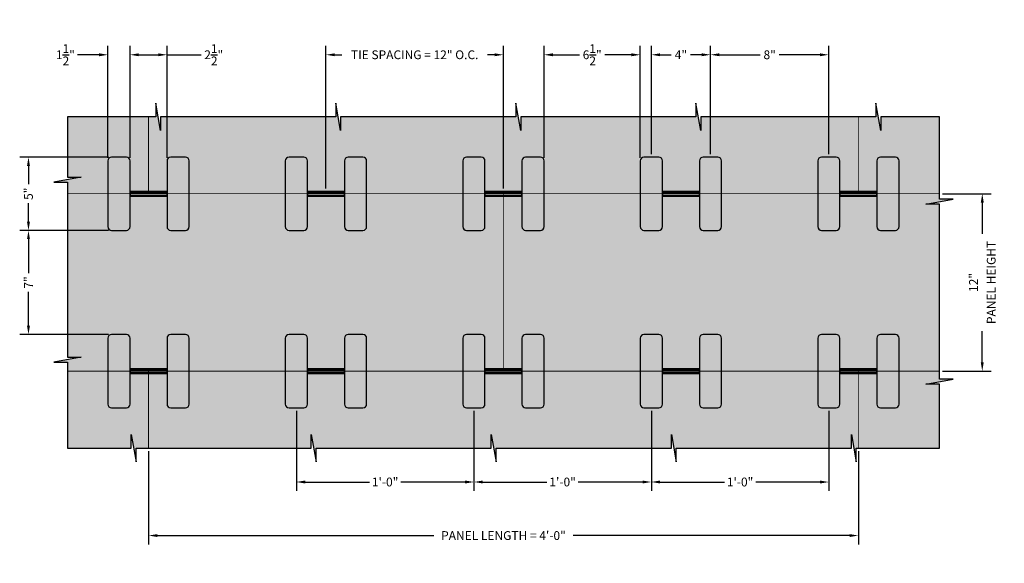
# Model space of a CAD drawing. Extents: x 2.6 to 69.2, y 3.5 to 40.2.
import ezdxf

# ---------------------------------------------------------------- set-up
doc = ezdxf.new("R2010")
doc.units = 0
doc.header["$MEASUREMENT"] = 0
doc.header["$PDSIZE"] = 0.2
doc.layers.get('Defpoints').update_dxf_attribs({"lineweight": 0})
doc.styles.get("Standard").update_dxf_attribs({"font": 'arial.ttf'})
doc.dimstyles.get("Standard").update_dxf_attribs({"dimscale": 0.37, "dimtxt": 0.18, "dimasz": 0.18, "dimexe": 0.18, "dimexo": 0.0625, "dimgap": 0.09, "dimtad": 0, "dimzin": 3, "dimdsep": 46, "dimlunit": 4, "dimtxsty": 'Standard', "dimcen": 0.09, "dimclrd": 1, "dimclre": 1, "dimclrt": 7, "dimadec": 4, "dimazin": 0, "dimtfac": 1, "dimtofl": 0, "dimtmove": 0, "dimatfit": 3, "dimfxl": 1, "dimtolj": 1, "dimtzin": 0, "dimarcsym": 0})

# ---------------------------------------------------------------- blocks, each defined once
blk = doc.blocks.new('FLANGES')
h = blk.add_hatch(color=150)
edge = h.paths.add_edge_path()
edge.add_line((-5.25, -2.475), (-4.25, -2.475))
edge.add_arc((-4.25, -2.225), 0.25, 270, 360)
edge.add_line((-4, -2.225), (-4, 2.225))
edge.add_arc((-4.25, 2.225), 0.25, 360, 450)
edge.add_line((-4.25, 2.475), (-5.25, 2.475))
edge.add_arc((-5.25, 2.225), 0.25, 90, 180)
edge.add_line((-5.5, 2.225), (-5.5, -2.225))
edge.add_arc((-5.25, -2.225), 0.25, 180, 270)
edge = h.paths.add_edge_path()
edge.add_line((-1.25, -2.475), (-0.25, -2.475))
edge.add_arc((-0.25, -2.225), 0.25, 270, 360)
edge.add_line((0, -2.225), (0, 2.225))
edge.add_arc((-0.25, 2.225), 0.25, 360, 450)
edge.add_line((-0.25, 2.475), (-1.25, 2.475))
edge.add_arc((-1.25, 2.225), 0.25, 90, 180)
edge.add_line((-1.5, 2.225), (-1.5, -2.225))
edge.add_arc((-1.25, -2.225), 0.25, 180, 270)
h.paths.add_polyline_path([(-4, -0.159), (-1.5, -0.159), (-1.5, 0.159), (-4, 0.159)])
for p, q in [((-4, 0.091), (-1.5, 0.091)), ((-4, -0.091), (-1.5, -0.091))]:
    blk.add_line(p, q)
for points in [[(-5.25, -2.475), (-4.25, -2.475, 0.414214), (-4, -2.225), (-4, 2.225, 0.414214), (-4.25, 2.475), (-5.25, 2.475, 0.414214), (-5.5, 2.225), (-5.5, -2.225, 0.414214)], [(-1.25, -2.475), (-0.25, -2.475, 0.414214), (0, -2.225), (0, 2.225, 0.414214), (-0.25, 2.475), (-1.25, 2.475, 0.414214), (-1.5, 2.225), (-1.5, -2.225, 0.414214)]]:
    blk.add_lwpolyline(points, format="xyb", close=True)
blk.add_lwpolyline([(-4, -0.159), (-1.5, -0.159), (-1.5, 0.159), (-4, 0.159)], close=True)
blk = doc.blocks.new('*D2')
at = {"color": 1, "lineweight": -2}
for p, q in [((64.987, 28.466), (68.273, 28.466)), ((67.679, 27.872), (67.679, 25.766)), ((67.679, 17.06), (67.679, 19.166)), ((64.987, 16.466), (68.273, 16.466))]:
    blk.add_line(p, q, dxfattribs=at)
at = {"color": 1, "lineweight": 0}
for points in [[(67.58, 27.872), (67.778, 27.872), (67.679, 28.466)], [(67.58, 17.06), (67.778, 17.06), (67.679, 16.466)]]:
    blk.add_solid(points, dxfattribs=at)
at = {"layer": 'Defpoints', "color": 0, "lineweight": 0}
for p in [(64.78, 28.466), (67.679, 28.466), (64.78, 16.466)]:
    blk.add_point(p, dxfattribs=at)
at = {"color": 7, "char_height": 0.594, "attachment_point": 5, "rotation": 90}
for s, insert in [('\\A1;PANEL HEIGHT', (68.283, 22.466)), ('\\A1;12" ', (67.084, 22.466))]:
    blk.add_mtext(s, dxfattribs=dict(at, insert=insert))
blk = doc.blocks.new('*D3')
at = {"color": 1, "lineweight": -2}
for p, q in [((11.302, 11.056), (11.302, 4.753)), ((59.302, 11.056), (59.302, 4.753)), ((11.896, 5.347), (30.599, 5.347)), ((58.708, 5.347), (40.005, 5.347))]:
    blk.add_line(p, q, dxfattribs=at)
at = {"color": 1, "lineweight": 0}
for points in [[(11.896, 5.446), (11.896, 5.248), (11.302, 5.347)], [(58.708, 5.446), (58.708, 5.248), (59.302, 5.347)]]:
    blk.add_solid(points, dxfattribs=at)
at = {"layer": 'Defpoints', "color": 0, "lineweight": 0}
for p in [(11.302, 11.263), (59.302, 11.263), (59.302, 5.347)]:
    blk.add_point(p, dxfattribs=at)
at = {"color": 7, "insert": (35.302, 5.347), "char_height": 0.594, "attachment_point": 5}
blk.add_mtext('\\A1;PANEL LENGTH = 4\'-0"', dxfattribs=at)
blk = doc.blocks.new('*D4')
at = {"color": 1, "lineweight": -2}
for p, q in [((23.302, 28.831), (23.302, 38.461)), ((35.302, 28.831), (35.302, 38.461)), ((23.896, 37.867), (24.373, 37.867)), ((34.708, 37.867), (34.231, 37.867))]:
    blk.add_line(p, q, dxfattribs=at)
at = {"color": 1, "lineweight": 0}
for points in [[(23.896, 37.966), (23.896, 37.768), (23.302, 37.867)], [(34.708, 37.966), (34.708, 37.768), (35.302, 37.867)]]:
    blk.add_solid(points, dxfattribs=at)
at = {"layer": 'Defpoints', "color": 0, "lineweight": 0}
for p in [(35.302, 37.867), (23.302, 28.625), (35.302, 28.625)]:
    blk.add_point(p, dxfattribs=at)
at = {"color": 7, "insert": (29.302, 37.867), "char_height": 0.594, "attachment_point": 5}
blk.add_mtext('\\A1;TIE SPACING = 12" O.C.', dxfattribs=at)
blk = doc.blocks.new('*D5')
at = {"color": 1, "lineweight": -2}
for p, q in [((8.596, 30.941), (2.59, 30.941)), ((3.184, 30.347), (3.184, 29.104)), ((3.184, 26.585), (3.184, 27.827)), ((8.596, 25.991), (2.59, 25.991))]:
    blk.add_line(p, q, dxfattribs=at)
at = {"color": 1, "lineweight": 0}
for points in [[(3.085, 30.347), (3.283, 30.347), (3.184, 30.941)], [(3.085, 26.585), (3.283, 26.585), (3.184, 25.991)]]:
    blk.add_solid(points, dxfattribs=at)
at = {"layer": 'Defpoints', "color": 0, "lineweight": 0}
for p in [(8.802, 30.941), (3.184, 25.991), (8.802, 25.991)]:
    blk.add_point(p, dxfattribs=at)
at = {"color": 7, "insert": (3.184, 28.466), "char_height": 0.594, "attachment_point": 5, "rotation": 90}
blk.add_mtext('\\A1;5"', dxfattribs=at)
blk = doc.blocks.new('*D6')
at = {"color": 1, "lineweight": -2}
for p, q in [((8.552, 30.897), (8.552, 38.461)), ((10.052, 30.897), (10.052, 38.461)), ((7.958, 37.867), (6.509, 37.867)), ((10.646, 37.867), (11.24, 37.867))]:
    blk.add_line(p, q, dxfattribs=at)
at = {"color": 1, "lineweight": 0}
for points in [[(7.958, 37.966), (7.958, 37.768), (8.552, 37.867)], [(10.646, 37.966), (10.646, 37.768), (10.052, 37.867)]]:
    blk.add_solid(points, dxfattribs=at)
at = {"layer": 'Defpoints', "color": 0, "lineweight": 0}
for p in [(10.052, 37.867), (8.552, 30.691), (10.052, 30.691)]:
    blk.add_point(p, dxfattribs=at)
at = {"color": 7, "insert": (5.682, 37.867), "char_height": 0.594, "attachment_point": 5}
blk.add_mtext('\\A1;1{\\H1.000000x;\\S1/2;}"', dxfattribs=at)
blk = doc.blocks.new('*D7')
at = {"color": 1, "lineweight": -2}
for p, q in [((45.302, 31.147), (45.302, 38.461)), ((49.302, 31.147), (49.302, 38.461)), ((45.896, 37.867), (46.652, 37.867)), ((48.708, 37.867), (47.952, 37.867))]:
    blk.add_line(p, q, dxfattribs=at)
at = {"color": 1, "lineweight": 0}
for points in [[(45.896, 37.966), (45.896, 37.768), (45.302, 37.867)], [(48.708, 37.966), (48.708, 37.768), (49.302, 37.867)]]:
    blk.add_solid(points, dxfattribs=at)
at = {"layer": 'Defpoints', "color": 0, "lineweight": 0}
for p in [(49.302, 37.867), (45.302, 30.941), (49.302, 30.941)]:
    blk.add_point(p, dxfattribs=at)
at = {"color": 7, "insert": (47.302, 37.867), "char_height": 0.594, "attachment_point": 5}
blk.add_mtext('\\A1;4"', dxfattribs=at)
blk = doc.blocks.new('*D8')
at = {"color": 1, "lineweight": -2}
for p, q in [((49.302, 31.147), (49.302, 38.461)), ((57.302, 31.147), (57.302, 38.461)), ((49.896, 37.867), (52.663, 37.867)), ((56.708, 37.867), (53.941, 37.867))]:
    blk.add_line(p, q, dxfattribs=at)
at = {"color": 1, "lineweight": 0}
for points in [[(49.896, 37.966), (49.896, 37.768), (49.302, 37.867)], [(56.708, 37.966), (56.708, 37.768), (57.302, 37.867)]]:
    blk.add_solid(points, dxfattribs=at)
at = {"layer": 'Defpoints', "color": 0, "lineweight": 0}
for p in [(57.302, 37.867), (49.302, 30.941), (57.302, 30.941)]:
    blk.add_point(p, dxfattribs=at)
at = {"color": 7, "insert": (53.302, 37.867), "char_height": 0.594, "attachment_point": 5}
blk.add_mtext('\\A1;8"', dxfattribs=at)
blk = doc.blocks.new('*D9')
at = {"color": 1, "lineweight": -2}
for p, q in [((10.052, 31.191), (10.052, 38.461)), ((12.552, 30.897), (12.552, 38.461)), ((10.646, 37.867), (11.958, 37.867)), ((12.552, 37.867), (14.854, 37.867))]:
    blk.add_line(p, q, dxfattribs=at)
at = {"color": 1, "lineweight": 0}
for points in [[(10.646, 37.966), (10.646, 37.768), (10.052, 37.867)], [(11.958, 37.966), (11.958, 37.768), (12.552, 37.867)]]:
    blk.add_solid(points, dxfattribs=at)
at = {"layer": 'Defpoints', "color": 0, "lineweight": 0}
for p in [(12.552, 37.867), (10.052, 30.985), (12.552, 30.691)]:
    blk.add_point(p, dxfattribs=at)
at = {"color": 7, "insert": (15.714, 37.867), "char_height": 0.594, "attachment_point": 5}
blk.add_mtext('\\A1;2{\\H1.000000x;\\S1/2;}"', dxfattribs=at)
blk = doc.blocks.new('*D10')
at = {"color": 1, "lineweight": -2}
for p, q in [((2.978, 25.991), (2.59, 25.991)), ((3.184, 25.397), (3.184, 23.102)), ((3.184, 19.535), (3.184, 21.83)), ((8.596, 18.941), (2.59, 18.941))]:
    blk.add_line(p, q, dxfattribs=at)
at = {"color": 1, "lineweight": 0}
for points in [[(3.085, 25.397), (3.283, 25.397), (3.184, 25.991)], [(3.085, 19.535), (3.283, 19.535), (3.184, 18.941)]]:
    blk.add_solid(points, dxfattribs=at)
at = {"layer": 'Defpoints', "color": 0, "lineweight": 0}
for p in [(3.184, 25.991), (3.184, 25.991), (8.802, 18.941)]:
    blk.add_point(p, dxfattribs=at)
at = {"color": 7, "insert": (3.184, 22.466), "char_height": 0.594, "attachment_point": 5, "rotation": 90}
blk.add_mtext('\\A1;7"', dxfattribs=at)
blk = doc.blocks.new('*D11')
at = {"color": 1, "lineweight": -2}
for p, q in [((38.052, 30.897), (38.052, 38.461)), ((44.552, 30.897), (44.552, 38.461)), ((38.646, 37.867), (40.446, 37.867)), ((43.958, 37.867), (42.159, 37.867))]:
    blk.add_line(p, q, dxfattribs=at)
at = {"color": 1, "lineweight": 0}
for points in [[(38.646, 37.966), (38.646, 37.768), (38.052, 37.867)], [(43.958, 37.966), (43.958, 37.768), (44.552, 37.867)]]:
    blk.add_solid(points, dxfattribs=at)
at = {"layer": 'Defpoints', "color": 0, "lineweight": 0}
for p in [(44.552, 37.867), (38.052, 30.691), (44.552, 30.691)]:
    blk.add_point(p, dxfattribs=at)
at = {"color": 7, "insert": (41.302, 37.867), "char_height": 0.594, "attachment_point": 5}
blk.add_mtext('\\A1;6{\\H1.000000x;\\S1/2;}"', dxfattribs=at)
blk = doc.blocks.new('*D12')
at = {"color": 1, "lineweight": -2}
for p, q in [((21.302, 13.785), (21.302, 8.375)), ((33.302, 13.785), (33.302, 8.375)), ((21.896, 8.969), (26.244, 8.969)), ((32.708, 8.969), (28.361, 8.969))]:
    blk.add_line(p, q, dxfattribs=at)
at = {"color": 1, "lineweight": 0}
for points in [[(21.896, 9.068), (21.896, 8.87), (21.302, 8.969)], [(32.708, 9.068), (32.708, 8.87), (33.302, 8.969)]]:
    blk.add_solid(points, dxfattribs=at)
at = {"layer": 'Defpoints', "color": 0, "lineweight": 0}
for p in [(21.302, 13.991), (33.302, 13.991), (33.302, 8.969)]:
    blk.add_point(p, dxfattribs=at)
at = {"color": 7, "insert": (27.302, 8.969), "char_height": 0.594, "attachment_point": 5}
blk.add_mtext('\\A1;1\'-0"', dxfattribs=at)
blk = doc.blocks.new('*D13')
at = {"color": 1, "lineweight": -2}
for p, q in [((33.302, 13.785), (33.302, 8.375)), ((45.302, 13.785), (45.302, 8.375)), ((33.896, 8.969), (38.244, 8.969)), ((44.708, 8.969), (40.361, 8.969))]:
    blk.add_line(p, q, dxfattribs=at)
at = {"color": 1, "lineweight": 0}
for points in [[(33.896, 9.068), (33.896, 8.87), (33.302, 8.969)], [(44.708, 9.068), (44.708, 8.87), (45.302, 8.969)]]:
    blk.add_solid(points, dxfattribs=at)
at = {"layer": 'Defpoints', "color": 0, "lineweight": 0}
for p in [(33.302, 13.991), (45.302, 13.991), (45.302, 8.969)]:
    blk.add_point(p, dxfattribs=at)
at = {"color": 7, "insert": (39.302, 8.969), "char_height": 0.594, "attachment_point": 5}
blk.add_mtext('\\A1;1\'-0"', dxfattribs=at)
blk = doc.blocks.new('*D14')
at = {"color": 1, "lineweight": -2}
for p, q in [((45.302, 13.785), (45.302, 8.375)), ((57.302, 13.785), (57.302, 8.375)), ((45.896, 8.969), (50.244, 8.969)), ((56.708, 8.969), (52.361, 8.969))]:
    blk.add_line(p, q, dxfattribs=at)
at = {"color": 1, "lineweight": 0}
for points in [[(45.896, 9.068), (45.896, 8.87), (45.302, 8.969)], [(56.708, 9.068), (56.708, 8.87), (57.302, 8.969)]]:
    blk.add_solid(points, dxfattribs=at)
at = {"layer": 'Defpoints', "color": 0, "lineweight": 0}
for p in [(45.302, 13.991), (57.302, 13.991), (57.302, 8.969)]:
    blk.add_point(p, dxfattribs=at)
at = {"color": 7, "insert": (51.302, 8.969), "char_height": 0.594, "attachment_point": 5}
blk.add_mtext('\\A1;1\'-0"', dxfattribs=at)

msp = doc.modelspace()

# ---------------------------------------------------------------- hatches: boundary and pattern name
at = {"lineweight": 0, "true_color": 0xd5f6f6}
msp.add_hatch(color=7, dxfattribs=at).paths.add_polyline_path([(64.78, 15.595), (63.856, 15.595), (65.705, 15.921), (64.78, 15.921), (64.78, 27.769), (63.856, 27.769), (65.705, 28.095), (64.78, 28.095), (64.78, 33.669), (60.817, 33.669), (60.817, 32.744), (60.491, 34.593), (60.491, 33.669), (48.643, 33.669), (48.643, 32.744), (48.317, 34.593), (48.317, 33.669), (36.468, 33.669), (36.468, 32.744), (36.142, 34.593), (36.142, 33.669), (24.294, 33.669), (24.294, 32.744), (23.968, 34.593), (23.968, 33.669), (12.12, 33.669), (12.12, 32.744), (11.794, 34.593), (11.794, 33.669), (5.824, 33.669), (5.824, 29.583), (6.748, 29.583), (4.899, 29.257), (5.824, 29.257), (5.824, 17.408), (6.748, 17.408), (4.899, 17.082), (5.824, 17.082), (5.824, 11.263), (10.134, 11.263), (10.134, 12.187), (10.46, 10.338), (10.46, 11.263), (22.308, 11.263), (22.308, 12.187), (22.634, 10.338), (22.634, 11.263), (34.482, 11.263), (34.482, 12.187), (34.809, 10.338), (34.809, 11.263), (46.657, 11.263), (46.657, 12.187), (46.983, 10.338), (46.983, 11.263), (58.831, 11.263), (58.831, 12.187), (59.157, 10.338), (59.157, 11.263), (64.78, 11.263)])

# ---------------------------------------------------------------- linework, layer by layer
at = {"color": 254}
msp.add_lwpolyline([(64.78, 15.595), (63.856, 15.595), (65.705, 15.921), (64.78, 15.921), (64.78, 27.769), (63.856, 27.769), (65.705, 28.095), (64.78, 28.095), (64.78, 33.669), (60.817, 33.669), (60.817, 32.744), (60.491, 34.593), (60.491, 33.669), (48.643, 33.669), (48.643, 32.744), (48.317, 34.593), (48.317, 33.669), (36.468, 33.669), (36.468, 32.744), (36.142, 34.593), (36.142, 33.669), (24.294, 33.669), (24.294, 32.744), (23.968, 34.593), (23.968, 33.669), (12.12, 33.669), (12.12, 32.744), (11.794, 34.593), (11.794, 33.669), (5.824, 33.669), (5.824, 29.583), (6.748, 29.583), (4.899, 29.257), (5.824, 29.257), (5.824, 17.408), (6.748, 17.408), (4.899, 17.082), (5.824, 17.082), (5.824, 11.263), (10.134, 11.263), (10.134, 12.187), (10.46, 10.338), (10.46, 11.263), (22.308, 11.263), (22.308, 12.187), (22.634, 10.338), (22.634, 11.263), (34.482, 11.263), (34.482, 12.187), (34.809, 10.338), (34.809, 11.263), (46.657, 11.263), (46.657, 12.187), (46.983, 10.338), (46.983, 11.263), (58.831, 11.263), (58.831, 12.187), (59.157, 10.338), (59.157, 11.263), (64.78, 11.263)], close=True, dxfattribs=at)
at = {"const_width": 0.05}
for points in [[(5.824, 28.466), (11.302, 28.466), (11.302, 33.669)], [(11.302, 33.669), (11.302, 28.466), (59.302, 28.466), (59.302, 33.669)], [(59.302, 33.669), (59.302, 28.466), (64.78, 28.466)], [(5.824, 16.466), (35.302, 16.466), (35.302, 28.466), (5.824, 28.466)], [(64.78, 28.466), (35.302, 28.466), (35.302, 16.466), (64.78, 16.466)], [(11.302, 11.263), (11.302, 16.466), (5.824, 16.466)], [(59.302, 11.263), (59.302, 16.466), (11.302, 16.466), (11.302, 11.263)], [(64.78, 16.466), (59.302, 16.466), (59.302, 11.263)]]:
    msp.add_lwpolyline(points, dxfattribs=at)

# ---------------------------------------------------------------- block references
for p in [(14.052, 28.466), (26.052, 28.466), (38.052, 28.466), (50.052, 28.466), (62.052, 28.466), (14.052, 16.466), (26.052, 16.466), (38.052, 16.466), (50.052, 16.466), (62.052, 16.466)]:
    msp.add_blockref('FLANGES', p)

# ---------------------------------------------------------------- dimensions: what is measured, and where the dimension line sits
dim = msp.add_linear_dim(base=(35.302, 37.867), p1=(23.302, 28.625), p2=(35.302, 28.625), text='TIE SPACING = 12" O.C.', dimstyle='Standard', override={"dimscale": 3.3, "dimpost": '', "dimadec": 0})
dim.commit()
dim.dimension.update_dxf_attribs({"geometry": '*D4', "text_midpoint": (29.302, 37.867), "dimtype": 160})
for base, p1, p2, picture, middle in [((10.052, 37.867), (8.552, 30.691), (10.052, 30.691), '*D6', (5.682, 37.867)), ((12.552, 37.867), (10.052, 30.985), (12.552, 30.691), '*D9', (15.714, 37.867)), ((49.302, 37.867), (45.302, 30.941), (49.302, 30.941), '*D7', (47.302, 37.867))]:
    dim = msp.add_linear_dim(base=base, p1=p1, p2=p2, dimstyle='Standard', override={"dimscale": 3.3, "dimpost": '', "dimadec": 0})
    dim.commit()
    dim.dimension.update_dxf_attribs({"geometry": picture, "text_midpoint": middle, "dimtype": 160})
for base, p1, p2, picture, middle in [((44.552, 37.867), (38.052, 30.691), (44.552, 30.691), '*D11', (41.302, 37.867)), ((57.302, 37.867), (49.302, 30.941), (57.302, 30.941), '*D8', (53.302, 37.867)), ((33.302, 8.969), (21.302, 13.991), (33.302, 13.991), '*D12', (27.302, 8.969)), ((45.302, 8.969), (33.302, 13.991), (45.302, 13.991), '*D13', (39.302, 8.969)), ((57.302, 8.969), (45.302, 13.991), (57.302, 13.991), '*D14', (51.302, 8.969))]:
    dim = msp.add_linear_dim(base=base, p1=p1, p2=p2, dimstyle='Standard', override={"dimscale": 3.3, "dimpost": '', "dimadec": 0})
    dim.commit()
    dim.dimension.update_dxf_attribs({"geometry": picture, "text_midpoint": middle})
for p1, p2, picture, middle in [((8.802, 30.941), (8.802, 25.991), '*D5', (3.184, 28.466)), ((8.802, 18.941), (3.184, 25.991), '*D10', (3.184, 22.466))]:
    dim = msp.add_linear_dim(base=(3.184, 25.991), p1=p1, p2=p2, angle=90, dimstyle='Standard', override={"dimscale": 3.3, "dimpost": '', "dimadec": 0})
    dim.commit()
    dim.dimension.update_dxf_attribs({"geometry": picture, "text_midpoint": middle})
dim = msp.add_linear_dim(base=(67.679, 28.466), p1=(64.78, 16.466), p2=(64.78, 28.466), angle=90, text='12" \\X PANEL HEIGHT', dimstyle='Standard', override={"dimscale": 3.3, "dimpost": '', "dimadec": 0})
dim.commit()
dim.dimension.update_dxf_attribs({"geometry": '*D2', "text_midpoint": (67.679, 22.466)})
dim = msp.add_linear_dim(base=(59.302, 5.347), p1=(11.302, 11.263), p2=(59.302, 11.263), text='PANEL LENGTH = 4\'-0"', dimstyle='Standard', override={"dimscale": 3.3, "dimpost": '', "dimadec": 0})
dim.commit()
dim.dimension.update_dxf_attribs({"geometry": '*D3', "text_midpoint": (35.302, 5.347)})

doc.saveas('drawing.dxf')
